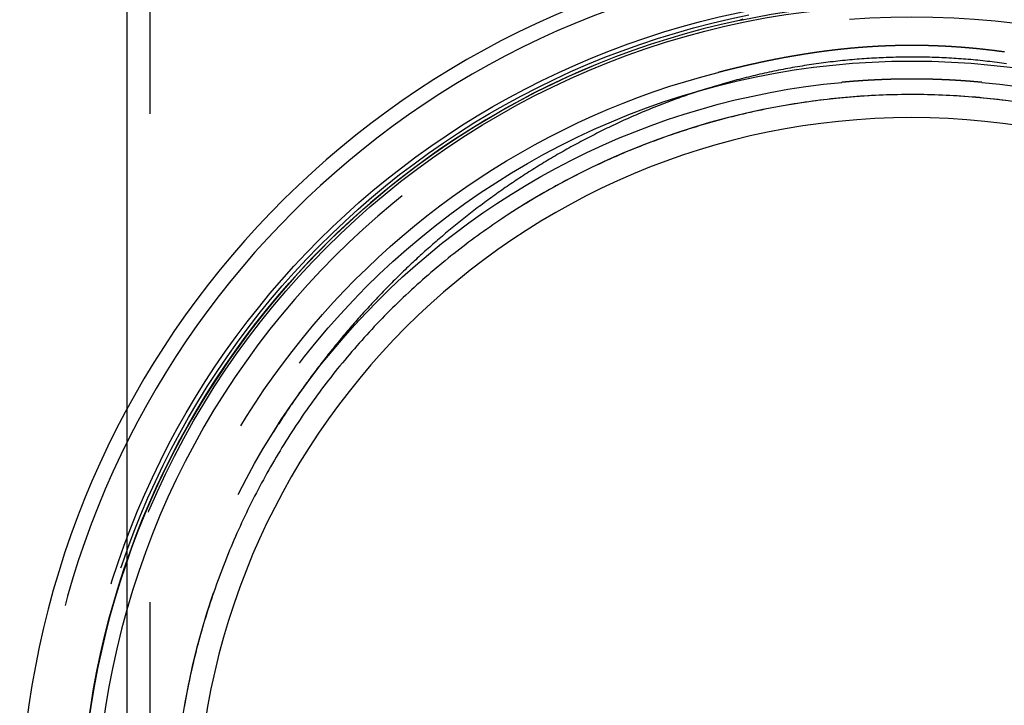
# Model space of a CAD drawing. Extents: x -59 to 285, y -226 to 1500.
# Drawn here: x -58 to 6, y 628 to 673 of the extents above; entities that cross this region are included whole.
import ezdxf

# ---------------------------------------------------------------- set-up
doc = ezdxf.new("R2010")
doc.units = 0
doc.header["$LTSCALE"] = 10
doc.linetypes.add('VERDECKT', pattern=[9.525, 6.35, -3.175])
doc.layers.get('0').update_dxf_attribs({"linetype": 'CONTINUOUS'})
doc.layers.add('STEMPEL', color=3, linetype='CONTINUOUS')

# ---------------------------------------------------------------- blocks, each defined once
blk = doc.blocks.new('A$CBE21005B')
at = {"color": 3, "linetype": 'CONTINUOUS', "extrusion": (0, 1, -2e-16)}
blk.add_line((-51, 647.597), (-51, 1344), dxfattribs=at)
at = {"color": 1, "linetype": 'VERDECKT', "extrusion": (0, 1, -2e-16)}
for p, q in [((-49.5, 0), (-49.5, 1344)), ((-51, 621.284), (-51, 647.597))]:
    blk.add_line(p, q, dxfattribs=at)
at = {"color": 1}
for points in [[(6.017, 670.766, 0), (5.991, 670.77, 0), (5.965, 670.774, 0), (5.939, 670.777, 0), (5.913, 670.781, 0), (5.887, 670.784, 0), (5.861, 670.788, 0), (5.836, 670.791, 0), (5.81, 670.795, 0), (5.784, 670.798, 0), (5.758, 670.802, 0), (5.732, 670.805, 0), (5.706, 670.808, 0), (5.68, 670.812, 0), (5.654, 670.815, 0), (5.629, 670.819, 0), (5.603, 670.822, 0), (5.577, 670.825, 0), (5.551, 670.829, 0), (5.525, 670.832, 0), (5.499, 670.835, 0), (5.473, 670.839, 0), (5.447, 670.842, 0), (5.421, 670.845, 0), (5.396, 670.848, 0), (5.37, 670.852, 0), (5.344, 670.855, 0), (5.318, 670.858, 0), (5.292, 670.861, 0), (5.266, 670.864, 0), (5.24, 670.868, 0), (5.214, 670.871, 0), (5.188, 670.874, 0), (5.162, 670.877, 0), (5.136, 670.88, 0), (5.11, 670.883, 0), (5.084, 670.886, 0), (5.059, 670.889, 0), (5.033, 670.892, 0), (5.007, 670.895, 0), (4.981, 670.898, 0), (4.955, 670.901, 0), (4.929, 670.904, 0), (4.903, 670.907, 0), (4.877, 670.91, 0), (4.851, 670.913, 0), (4.825, 670.916, 0), (4.799, 670.919, 0), (4.773, 670.922, 0), (4.747, 670.925, 0), (4.721, 670.928, 0), (4.695, 670.931, 0), (4.669, 670.933, 0), (4.643, 670.936, 0), (4.617, 670.939, 0), (4.591, 670.942, 0), (4.565, 670.945, 0), (4.539, 670.947, 0), (4.513, 670.95, 0), (4.487, 670.953, 0), (4.461, 670.956, 0), (4.435, 670.958, 0), (4.409, 670.961, 0), (4.383, 670.964, 0), (4.357, 670.966, 0), (4.331, 670.969, 0), (4.305, 670.972, 0), (4.279, 670.974, 0), (4.252, 670.977, 0), (4.226, 670.979, 0), (4.2, 670.982, 0), (4.174, 670.985, 0), (4.148, 670.987, 0), (4.122, 670.99, 0), (4.096, 670.992, 0), (4.07, 670.995, 0), (4.044, 670.997, 0), (4.018, 671, 0), (3.992, 671.002, 0), (3.965, 671.004, 0), (3.939, 671.007, 0), (3.913, 671.009, 0), (3.887, 671.012, 0), (3.861, 671.014, 0), (3.835, 671.016, 0), (3.809, 671.019, 0), (3.783, 671.021, 0), (3.756, 671.023, 0), (3.73, 671.026, 0), (3.704, 671.028, 0), (3.678, 671.03, 0), (3.652, 671.033, 0), (3.626, 671.035, 0), (3.599, 671.037, 0), (3.573, 671.039, 0), (3.547, 671.041, 0), (3.521, 671.044, 0), (3.495, 671.046, 0), (3.468, 671.048, 0), (3.442, 671.05, 0), (3.416, 671.052, 0), (3.39, 671.054, 0), (3.364, 671.056, 0), (3.337, 671.058, 0), (3.311, 671.061, 0), (3.285, 671.063, 0), (3.259, 671.065, 0), (3.232, 671.067, 0), (3.206, 671.069, 0), (3.18, 671.071, 0), (3.154, 671.073, 0), (3.127, 671.075, 0), (3.101, 671.076, 0), (3.075, 671.078, 0), (3.048, 671.08, 0), (3.022, 671.082, 0), (2.996, 671.084, 0), (2.97, 671.086, 0), (2.943, 671.088, 0), (2.917, 671.09, 0), (2.891, 671.091, 0), (2.865, 671.093, 0), (2.838, 671.095, 0), (2.812, 671.097, 0), (2.786, 671.098, 0), (2.759, 671.1, 0), (2.733, 671.102, 0), (2.707, 671.104, 0), (2.681, 671.105, 0), (2.654, 671.107, 0), (2.628, 671.109, 0), (2.602, 671.11, 0), (2.576, 671.112, 0), (2.549, 671.113, 0), (2.523, 671.115, 0), (2.497, 671.117, 0), (2.47, 671.118, 0), (2.444, 671.12, 0), (2.418, 671.121, 0), (2.392, 671.123, 0), (2.365, 671.124, 0), (2.339, 671.126, 0), (2.313, 671.127, 0), (2.286, 671.128, 0), (2.26, 671.13, 0), (2.234, 671.131, 0), (2.208, 671.133, 0), (2.181, 671.134, 0), (2.155, 671.135, 0), (2.129, 671.137, 0), (2.102, 671.138, 0), (2.076, 671.139, 0), (2.05, 671.141, 0), (2.023, 671.142, 0), (1.997, 671.143, 0), (1.971, 671.144, 0), (1.945, 671.146, 0), (1.918, 671.147, 0), (1.892, 671.148, 0), (1.866, 671.149, 0), (1.839, 671.15, 0), (1.813, 671.152, 0), (1.787, 671.153, 0), (1.76, 671.154, 0), (1.734, 671.155, 0), (1.708, 671.156, 0), (1.682, 671.157, 0), (1.655, 671.158, 0), (1.629, 671.159, 0), (1.603, 671.16, 0), (1.576, 671.161, 0), (1.55, 671.162, 0), (1.524, 671.163, 0), (1.497, 671.164, 0), (1.471, 671.165, 0), (1.445, 671.166, 0), (1.418, 671.167, 0), (1.392, 671.168, 0), (1.366, 671.168, 0), (1.339, 671.169, 0), (1.313, 671.17, 0), (1.287, 671.171, 0), (1.26, 671.172, 0), (1.234, 671.173, 0), (1.208, 671.173, 0), (1.181, 671.174, 0), (1.155, 671.175, 0), (1.129, 671.176, 0), (1.102, 671.176, 0), (1.076, 671.177, 0), (1.05, 671.178, 0), (1.023, 671.178, 0), (0.997, 671.179, 0), (0.971, 671.179, 0), (0.944, 671.18, 0), (0.918, 671.181, 0), (0.892, 671.181, 0), (0.865, 671.182, 0), (0.839, 671.182, 0), (0.813, 671.183, 0), (0.786, 671.183, 0), (0.76, 671.184, 0), (0.734, 671.184, 0), (0.707, 671.185, 0), (0.681, 671.185, 0), (0.655, 671.186, 0), (0.628, 671.186, 0), (0.602, 671.186, 0), (0.575, 671.187, 0), (0.549, 671.187, 0), (0.523, 671.187, 0), (0.496, 671.188, 0), (0.47, 671.188, 0), (0.444, 671.188, 0), (0.417, 671.189, 0), (0.391, 671.189, 0), (0.365, 671.189, 0), (0.338, 671.189, 0), (0.312, 671.19, 0), (0.286, 671.19, 0), (0.259, 671.19, 0), (0.233, 671.19, 0), (0.207, 671.19, 0), (0.18, 671.19, 0), (0.154, 671.19, 0), (0.128, 671.191, 0), (0.101, 671.191, 0), (0.075, 671.191, 0), (0.049, 671.191, 0), (0.022, 671.191, 0), (-0.004, 671.191, 0), (-0.031, 671.191, 0), (-0.057, 671.191, 0), (-0.083, 671.191, 0), (-0.11, 671.191, 0), (-0.136, 671.191, 0), (-0.162, 671.19, 0), (-0.189, 671.19, 0), (-0.215, 671.19, 0), (-0.241, 671.19, 0), (-0.268, 671.19, 0), (-0.294, 671.19, 0), (-0.32, 671.19, 0), (-0.347, 671.189, 0), (-0.373, 671.189, 0), (-0.399, 671.189, 0), (-0.426, 671.189, 0), (-0.452, 671.188, 0), (-0.478, 671.188, 0), (-0.505, 671.188, 0), (-0.531, 671.187, 0), (-0.557, 671.187, 0), (-0.584, 671.187, 0), (-0.61, 671.186, 0), (-0.636, 671.186, 0), (-0.663, 671.185, 0), (-0.689, 671.185, 0), (-0.716, 671.185, 0), (-0.742, 671.184, 0), (-0.768, 671.184, 0), (-0.795, 671.183, 0), (-0.821, 671.183, 0), (-0.847, 671.182, 0), (-0.874, 671.182, 0), (-0.9, 671.181, 0), (-0.926, 671.181, 0), (-0.953, 671.18, 0), (-0.979, 671.179, 0), (-1.005, 671.179, 0), (-1.032, 671.178, 0), (-1.058, 671.177, 0), (-1.084, 671.177, 0), (-1.111, 671.176, 0), (-1.137, 671.175, 0), (-1.163, 671.175, 0), (-1.19, 671.174, 0), (-1.216, 671.173, 0), (-1.242, 671.172, 0), (-1.269, 671.172, 0), (-1.295, 671.171, 0), (-1.321, 671.17, 0), (-1.348, 671.169, 0), (-1.374, 671.168, 0), (-1.4, 671.167, 0), (-1.427, 671.166, 0), (-1.453, 671.166, 0), (-1.479, 671.165, 0), (-1.506, 671.164, 0), (-1.532, 671.163, 0), (-1.558, 671.162, 0), (-1.585, 671.161, 0), (-1.611, 671.16, 0), (-1.637, 671.159, 0), (-1.664, 671.158, 0), (-1.69, 671.157, 0), (-1.716, 671.156, 0), (-1.742, 671.155, 0), (-1.769, 671.153, 0), (-1.795, 671.152, 0), (-1.821, 671.151, 0), (-1.848, 671.15, 0), (-1.874, 671.149, 0), (-1.9, 671.148, 0), (-1.927, 671.147, 0), (-1.953, 671.145, 0), (-1.979, 671.144, 0), (-2.005, 671.143, 0), (-2.032, 671.142, 0), (-2.058, 671.14, 0), (-2.084, 671.139, 0), (-2.111, 671.138, 0), (-2.137, 671.136, 0), (-2.163, 671.135, 0), (-2.19, 671.134, 0), (-2.216, 671.132, 0), (-2.242, 671.131, 0), (-2.268, 671.129, 0), (-2.295, 671.128, 0), (-2.321, 671.127, 0), (-2.347, 671.125, 0), (-2.374, 671.124, 0), (-2.4, 671.122, 0), (-2.426, 671.121, 0), (-2.452, 671.119, 0), (-2.479, 671.118, 0), (-2.505, 671.116, 0), (-2.531, 671.114, 0), (-2.558, 671.113, 0), (-2.584, 671.111, 0), (-2.61, 671.11, 0), (-2.636, 671.108, 0), (-2.663, 671.106, 0), (-2.689, 671.105, 0), (-2.715, 671.103, 0), (-2.741, 671.101, 0), (-2.768, 671.1, 0), (-2.794, 671.098, 0), (-2.82, 671.096, 0), (-2.847, 671.094, 0), (-2.873, 671.093, 0), (-2.899, 671.091, 0), (-2.925, 671.089, 0), (-2.952, 671.087, 0), (-2.978, 671.085, 0), (-3.004, 671.083, 0), (-3.03, 671.082, 0), (-3.057, 671.08, 0), (-3.083, 671.078, 0), (-3.109, 671.076, 0), (-3.135, 671.074, 0), (-3.162, 671.072, 0), (-3.188, 671.07, 0), (-3.214, 671.068, 0), (-3.241, 671.066, 0), (-3.267, 671.064, 0), (-3.293, 671.062, 0), (-3.319, 671.06, 0), (-3.346, 671.058, 0), (-3.372, 671.056, 0), (-3.398, 671.054, 0), (-3.424, 671.052, 0), (-3.451, 671.049, 0), (-3.477, 671.047, 0), (-3.503, 671.045, 0), (-3.529, 671.043, 0), (-3.556, 671.041, 0), (-3.582, 671.039, 0), (-3.608, 671.036, 0), (-3.634, 671.034, 0), (-3.66, 671.032, 0), (-3.687, 671.03, 0), (-3.713, 671.027, 0), (-3.739, 671.025, 0), (-3.765, 671.023, 0), (-3.792, 671.02, 0), (-3.818, 671.018, 0), (-3.844, 671.016, 0), (-3.87, 671.013, 0), (-3.896, 671.011, 0), (-3.923, 671.008, 0), (-3.949, 671.006, 0), (-3.975, 671.004, 0), (-4.001, 671.001, 0), (-4.027, 670.999, 0), (-4.054, 670.996, 0), (-4.08, 670.994, 0), (-4.106, 670.991, 0), (-4.132, 670.989, 0), (-4.158, 670.986, 0), (-4.185, 670.983, 0), (-4.211, 670.981, 0), (-4.237, 670.978, 0), (-4.263, 670.976, 0), (-4.289, 670.973, 0), (-4.315, 670.97, 0), (-4.342, 670.968, 0), (-4.368, 670.965, 0), (-4.394, 670.962, 0), (-4.42, 670.96, 0), (-4.446, 670.957, 0), (-4.472, 670.954, 0), (-4.499, 670.952, 0), (-4.525, 670.949, 0), (-4.551, 670.946, 0), (-4.577, 670.943, 0), (-4.603, 670.94, 0), (-4.629, 670.938, 0), (-4.655, 670.935, 0), (-4.682, 670.932, 0), (-4.708, 670.929, 0), (-4.734, 670.926, 0), (-4.76, 670.923, 0), (-4.786, 670.92, 0), (-4.812, 670.917, 0), (-4.838, 670.914, 0), (-4.865, 670.911, 0), (-4.891, 670.909, 0), (-4.917, 670.906, 0), (-4.943, 670.903, 0), (-4.969, 670.899, 0), (-4.995, 670.896, 0), (-5.021, 670.893, 0), (-5.047, 670.89, 0), (-5.074, 670.887, 0), (-5.1, 670.884, 0), (-5.126, 670.881, 0), (-5.152, 670.878, 0), (-5.178, 670.875, 0), (-5.204, 670.872, 0), (-5.23, 670.868, 0), (-5.256, 670.865, 0), (-5.282, 670.862, 0), (-5.309, 670.859, 0), (-5.335, 670.856, 0), (-5.361, 670.852, 0), (-5.387, 670.849, 0), (-5.413, 670.846, 0), (-5.439, 670.843, 0), (-5.465, 670.839, 0), (-5.491, 670.836, 0), (-5.517, 670.833, 0), (-5.544, 670.829, 0), (-5.57, 670.826, 0), (-5.596, 670.823, 0), (-5.622, 670.819, 0), (-5.648, 670.816, 0), (-5.674, 670.812, 0), (-5.7, 670.809, 0), (-5.726, 670.806, 0), (-5.752, 670.802, 0), (-5.778, 670.799, 0), (-5.805, 670.795, 0), (-5.831, 670.792, 0), (-5.857, 670.788, 0), (-5.883, 670.785, 0), (-5.909, 670.781, 0), (-5.935, 670.777, 0), (-5.961, 670.774, 0), (-5.987, 670.77, 0), (-6.013, 670.767, 0), (-6.039, 670.763, 0), (-6.065, 670.759, 0), (-6.091, 670.756, 0), (-6.117, 670.752, 0), (-6.144, 670.748, 0), (-6.17, 670.745, 0), (-6.196, 670.741, 0), (-6.222, 670.737, 0), (-6.248, 670.734, 0), (-6.274, 670.73, 0), (-6.3, 670.726, 0), (-6.326, 670.722, 0), (-6.352, 670.718, 0), (-6.378, 670.715, 0), (-6.404, 670.711, 0), (-6.43, 670.707, 0), (-6.456, 670.703, 0), (-6.482, 670.699, 0), (-6.508, 670.696, 0), (-6.534, 670.692, 0), (-6.56, 670.688, 0), (-6.586, 670.684, 0), (-6.611, 670.68, 0), (-6.637, 670.676, 0), (-6.663, 670.672, 0), (-6.689, 670.668, 0), (-6.715, 670.664, 0), (-6.741, 670.66, 0), (-6.767, 670.656, 0), (-6.793, 670.652, 0), (-6.819, 670.648, 0), (-6.845, 670.644, 0), (-6.871, 670.64, 0), (-6.897, 670.636, 0), (-6.923, 670.632, 0), (-6.948, 670.628, 0), (-6.974, 670.624, 0), (-7, 670.62, 0), (-7.026, 670.615, 0), (-7.052, 670.611, 0), (-7.078, 670.607, 0), (-7.104, 670.603, 0), (-7.13, 670.599, 0), (-7.155, 670.595, 0), (-7.181, 670.59, 0), (-7.207, 670.586, 0), (-7.233, 670.582, 0), (-7.259, 670.578, 0), (-7.285, 670.573, 0), (-7.311, 670.569, 0), (-7.336, 670.565, 0), (-7.362, 670.561, 0), (-7.388, 670.556, 0), (-7.414, 670.552, 0), (-7.44, 670.548, 0), (-7.466, 670.543, 0), (-7.491, 670.539, 0), (-7.517, 670.534, 0), (-7.543, 670.53, 0), (-7.569, 670.526, 0), (-7.595, 670.521, 0), (-7.62, 670.517, 0), (-7.646, 670.512, 0), (-7.672, 670.508, 0), (-7.698, 670.503, 0), (-7.723, 670.499, 0), (-7.749, 670.494, 0), (-7.775, 670.49, 0), (-7.801, 670.485, 0), (-7.827, 670.481, 0), (-7.852, 670.476, 0), (-7.878, 670.472, 0), (-7.904, 670.467, 0), (-7.93, 670.463, 0), (-7.955, 670.458, 0), (-7.981, 670.453, 0), (-8.007, 670.449, 0), (-8.033, 670.444, 0), (-8.058, 670.44, 0), (-8.084, 670.435, 0), (-8.11, 670.43, 0), (-8.136, 670.426, 0), (-8.161, 670.421, 0), (-8.187, 670.416, 0), (-8.213, 670.411, 0), (-8.239, 670.407, 0), (-8.264, 670.402, 0), (-8.29, 670.397, 0), (-8.316, 670.392, 0), (-8.341, 670.388, 0), (-8.367, 670.383, 0), (-8.393, 670.378, 0), (-8.419, 670.373, 0), (-8.444, 670.368, 0), (-8.47, 670.363, 0), (-8.496, 670.359, 0), (-8.521, 670.354, 0), (-8.547, 670.349, 0), (-8.573, 670.344, 0), (-8.598, 670.339, 0), (-8.624, 670.334, 0), (-8.65, 670.329, 0), (-8.676, 670.324, 0), (-8.701, 670.319, 0), (-8.727, 670.314, 0), (-8.753, 670.309, 0), (-8.778, 670.304, 0), (-8.804, 670.299, 0), (-8.83, 670.294, 0), (-8.855, 670.289, 0), (-8.881, 670.284, 0), (-8.907, 670.279, 0), (-8.932, 670.274, 0), (-8.958, 670.269, 0), (-8.984, 670.264, 0), (-9.009, 670.259, 0), (-9.035, 670.254, 0), (-9.061, 670.249, 0), (-9.086, 670.243, 0), (-9.112, 670.238, 0), (-9.138, 670.233, 0), (-9.163, 670.228, 0), (-9.189, 670.223, 0), (-9.215, 670.218, 0), (-9.24, 670.212, 0), (-9.266, 670.207, 0), (-9.292, 670.202, 0), (-9.317, 670.197, 0), (-9.343, 670.191, 0), (-9.369, 670.186, 0), (-9.394, 670.181, 0), (-9.42, 670.176, 0), (-9.446, 670.17, 0), (-9.471, 670.165, 0), (-9.497, 670.16, 0), (-9.523, 670.154, 0), (-9.548, 670.149, 0), (-9.574, 670.143, 0), (-9.6, 670.138, 0), (-9.625, 670.133, 0), (-9.651, 670.127, 0), (-9.677, 670.122, 0), (-9.702, 670.116, 0), (-9.728, 670.111, 0), (-9.754, 670.106, 0), (-9.779, 670.1, 0), (-9.805, 670.095, 0), (-9.83, 670.089, 0), (-9.856, 670.084, 0), (-9.882, 670.078, 0), (-9.907, 670.073, 0), (-9.933, 670.067, 0), (-9.959, 670.062, 0), (-9.984, 670.056, 0), (-10.01, 670.05, 0), (-10.036, 670.045, 0), (-10.061, 670.039, 0), (-10.087, 670.034, 0), (-10.112, 670.028, 0), (-10.138, 670.023, 0), (-10.163, 670.017, 0), (-10.188, 670.011, 0), (-10.214, 670.006, 0), (-10.239, 670, 0), (-10.264, 669.995, 0), (-10.289, 669.989, 0), (-10.314, 669.984, 0), (-10.338, 669.978, 0), (-10.363, 669.973, 0), (-10.388, 669.967, 0), (-10.413, 669.962, 0), (-10.437, 669.956, 0), (-10.462, 669.951, 0), (-10.486, 669.945, 0), (-10.511, 669.94, 0), (-10.535, 669.934, 0), (-10.559, 669.929, 0), (-10.583, 669.923, 0), (-10.607, 669.918, 0), (-10.631, 669.912, 0), (-10.655, 669.907, 0), (-10.679, 669.901, 0), (-10.703, 669.896, 0), (-10.726, 669.89, 0), (-10.75, 669.885, 0), (-10.774, 669.88, 0), (-10.797, 669.874, 0), (-10.82, 669.869, 0), (-10.844, 669.863, 0), (-10.867, 669.858, 0), (-10.89, 669.853, 0), (-10.913, 669.847, 0), (-10.936, 669.842, 0), (-10.959, 669.837, 0), (-10.982, 669.831, 0), (-11.005, 669.826, 0), (-11.028, 669.82, 0), (-11.051, 669.815, 0), (-11.073, 669.81, 0), (-11.096, 669.805, 0), (-11.118, 669.799, 0), (-11.141, 669.794, 0), (-11.163, 669.789, 0), (-11.185, 669.783, 0), (-11.207, 669.778, 0), (-11.229, 669.773, 0), (-11.251, 669.768, 0), (-11.273, 669.762, 0), (-11.295, 669.757, 0), (-11.317, 669.752, 0), (-11.339, 669.747, 0), (-11.36, 669.742, 0), (-11.382, 669.737, 0), (-11.403, 669.731, 0), (-11.425, 669.726, 0), (-11.446, 669.721, 0), (-11.467, 669.716, 0), (-11.489, 669.711, 0), (-11.51, 669.706, 0), (-11.531, 669.701, 0), (-11.552, 669.696, 0), (-11.572, 669.69, 0), (-11.593, 669.685, 0), (-11.614, 669.68, 0), (-11.635, 669.675, 0), (-11.655, 669.67, 0), (-11.676, 669.665, 0), (-11.696, 669.66, 0), (-11.717, 669.655, 0), (-11.737, 669.65, 0), (-11.757, 669.645, 0), (-11.777, 669.641, 0), (-11.797, 669.636, 0), (-11.817, 669.631, 0), (-11.837, 669.626, 0), (-11.857, 669.621, 0), (-11.877, 669.616, 0), (-11.896, 669.611, 0), (-11.916, 669.606, 0), (-11.935, 669.601, 0), (-11.955, 669.597, 0), (-11.974, 669.592, 0), (-11.993, 669.587, 0), (-12.012, 669.582, 0), (-12.032, 669.578, 0), (-12.051, 669.573, 0), (-12.07, 669.568, 0), (-12.088, 669.563, 0), (-12.107, 669.559, 0), (-12.126, 669.554, 0), (-12.145, 669.549, 0), (-12.163, 669.545, 0), (-12.182, 669.54, 0), (-12.2, 669.535, 0), (-12.218, 669.531, 0), (-12.236, 669.526, 0), (-12.255, 669.522, 0), (-12.273, 669.517, 0), (-12.291, 669.513, 0), (-12.309, 669.508, 0), (-12.326, 669.504, 0), (-12.344, 669.499, 0), (-12.362, 669.495, 0), (-12.38, 669.49, 0), (-12.397, 669.486, 0), (-12.415, 669.481, 0), (-12.432, 669.477, 0), (-12.449, 669.473, 0), (-12.466, 669.468, 0), (-12.483, 669.464, 0), (-12.5, 669.46, 0), (-12.517, 669.455, 0), (-12.534, 669.451, 0), (-12.551, 669.447, 0), (-12.568, 669.442, 0), (-12.584, 669.438, 0)], [(6.159, 670.001, 0), (6.004, 670.023, 0), (5.849, 670.044, 0), (5.694, 670.064, 0), (5.539, 670.084, 0), (5.384, 670.104, 0), (5.229, 670.122, 0), (5.073, 670.141, 0), (4.918, 670.158, 0), (4.762, 670.176, 0), (4.606, 670.192, 0), (4.451, 670.208, 0), (4.295, 670.224, 0), (4.138, 670.239, 0), (3.982, 670.254, 0), (3.826, 670.267, 0), (3.669, 670.281, 0), (3.513, 670.294, 0), (3.356, 670.306, 0), (3.199, 670.318, 0), (3.042, 670.329, 0), (2.886, 670.339, 0), (2.728, 670.349, 0), (2.571, 670.359, 0), (2.414, 670.368, 0), (2.257, 670.376, 0), (2.1, 670.384, 0), (1.943, 670.391, 0), (1.786, 670.398, 0), (1.628, 670.404, 0), (1.471, 670.41, 0), (1.314, 670.415, 0), (1.157, 670.419, 0), (0.999, 670.423, 0), (0.842, 670.426, 0), (0.685, 670.429, 0), (0.527, 670.431, 0), (0.37, 670.433, 0), (0.212, 670.434, 0), (0.055, 670.434, 0), (-0.102, 670.434, 0), (-0.26, 670.433, 0), (-0.417, 670.432, 0), (-0.575, 670.43, 0), (-0.732, 670.428, 0), (-0.889, 670.425, 0), (-1.047, 670.422, 0), (-1.204, 670.418, 0), (-1.362, 670.413, 0), (-1.519, 670.408, 0), (-1.677, 670.402, 0), (-1.834, 670.396, 0), (-1.991, 670.389, 0), (-2.149, 670.382, 0), (-2.306, 670.374, 0), (-2.463, 670.365, 0), (-2.62, 670.356, 0), (-2.777, 670.346, 0), (-2.933, 670.336, 0), (-3.09, 670.325, 0), (-3.247, 670.314, 0), (-3.403, 670.302, 0), (-3.56, 670.29, 0), (-3.716, 670.277, 0), (-3.873, 670.263, 0), (-4.029, 670.249, 0), (-4.185, 670.235, 0), (-4.341, 670.219, 0), (-4.497, 670.204, 0), (-4.653, 670.187, 0), (-4.809, 670.171, 0), (-4.964, 670.153, 0), (-5.12, 670.135, 0), (-5.276, 670.117, 0), (-5.431, 670.098, 0), (-5.586, 670.078, 0), (-5.742, 670.058, 0), (-5.897, 670.037, 0), (-6.052, 670.016, 0), (-6.207, 669.995, 0), (-6.361, 669.972, 0), (-6.516, 669.949, 0), (-6.671, 669.926, 0), (-6.825, 669.902, 0), (-6.979, 669.878, 0), (-7.133, 669.853, 0), (-7.287, 669.827, 0), (-7.44, 669.801, 0), (-7.594, 669.775, 0), (-7.747, 669.748, 0), (-7.9, 669.72, 0), (-8.053, 669.692, 0), (-8.206, 669.664, 0), (-8.358, 669.635, 0), (-8.51, 669.605, 0), (-8.662, 669.575, 0), (-8.814, 669.545, 0), (-8.966, 669.514, 0), (-9.118, 669.482, 0), (-9.269, 669.45, 0), (-9.42, 669.417, 0), (-9.571, 669.384, 0), (-9.722, 669.351, 0), (-9.872, 669.316, 0), (-10.022, 669.282, 0), (-10.172, 669.247, 0), (-10.322, 669.211, 0), (-10.472, 669.175, 0), (-10.622, 669.139, 0), (-10.771, 669.102, 0), (-10.92, 669.064, 0), (-11.069, 669.026, 0), (-11.217, 668.987, 0), (-11.366, 668.949, 0), (-11.514, 668.909, 0), (-11.662, 668.869, 0), (-11.81, 668.829, 0), (-11.958, 668.788, 0), (-12.105, 668.746, 0), (-12.252, 668.705, 0), (-12.399, 668.662, 0), (-12.546, 668.62, 0), (-12.693, 668.576, 0), (-12.839, 668.533, 0), (-12.985, 668.488, 0), (-13.131, 668.444, 0), (-13.277, 668.399, 0), (-13.422, 668.353, 0), (-13.568, 668.307, 0), (-13.713, 668.261, 0), (-13.858, 668.214, 0), (-14.002, 668.166, 0), (-14.147, 668.118, 0), (-14.291, 668.07, 0), (-14.434, 668.021, 0), (-14.578, 667.972, 0), (-14.721, 667.923, 0), (-14.864, 667.873, 0), (-15.007, 667.822, 0), (-15.149, 667.771, 0), (-15.292, 667.72, 0), (-15.434, 667.669, 0), (-15.575, 667.616, 0), (-15.716, 667.564, 0), (-15.858, 667.511, 0), (-15.998, 667.458, 0), (-16.139, 667.404, 0), (-16.279, 667.35, 0), (-16.419, 667.295, 0), (-16.559, 667.24, 0), (-16.698, 667.185, 0), (-16.837, 667.129, 0), (-16.976, 667.073, 0), (-17.114, 667.016, 0), (-17.253, 666.959, 0), (-17.39, 666.902, 0), (-17.528, 666.844, 0), (-17.665, 666.786, 0), (-17.802, 666.728, 0), (-17.939, 666.669, 0), (-18.076, 666.61, 0), (-18.212, 666.55, 0), (-18.348, 666.49, 0), (-18.483, 666.43, 0), (-18.619, 666.369, 0), (-18.754, 666.308, 0), (-18.889, 666.246, 0), (-19.023, 666.184, 0), (-19.157, 666.122, 0), (-19.291, 666.059, 0), (-19.425, 665.996, 0), (-19.558, 665.933, 0), (-19.691, 665.869, 0), (-19.824, 665.805, 0), (-19.956, 665.741, 0), (-20.088, 665.676, 0), (-20.22, 665.611, 0), (-20.351, 665.545, 0), (-20.483, 665.48, 0), (-20.613, 665.413, 0), (-20.744, 665.347, 0), (-20.874, 665.28, 0), (-21.004, 665.213, 0), (-21.134, 665.145, 0), (-21.264, 665.077, 0), (-21.393, 665.009, 0), (-21.521, 664.941, 0), (-21.65, 664.872, 0), (-21.778, 664.803, 0), (-21.906, 664.733, 0), (-22.034, 664.663, 0), (-22.161, 664.593, 0), (-22.288, 664.523, 0), (-22.415, 664.452, 0), (-22.541, 664.381, 0), (-22.667, 664.309, 0), (-22.793, 664.238, 0), (-22.918, 664.165, 0), (-23.044, 664.093, 0), (-23.168, 664.02, 0), (-23.293, 663.947, 0), (-23.417, 663.874, 0), (-23.541, 663.801, 0), (-23.665, 663.727, 0), (-23.788, 663.653, 0), (-23.911, 663.578, 0), (-24.034, 663.503, 0), (-24.156, 663.428, 0), (-24.278, 663.353, 0), (-24.4, 663.277, 0), (-24.521, 663.201, 0), (-24.642, 663.125, 0), (-24.763, 663.049, 0), (-24.883, 662.972, 0), (-25.004, 662.895, 0), (-25.123, 662.817, 0), (-25.243, 662.74, 0), (-25.362, 662.662, 0), (-25.481, 662.584, 0), (-25.6, 662.505, 0), (-25.718, 662.427, 0), (-25.836, 662.348, 0), (-25.954, 662.268, 0), (-26.071, 662.189, 0), (-26.188, 662.109, 0), (-26.305, 662.029, 0), (-26.422, 661.949, 0), (-26.538, 661.868, 0), (-26.654, 661.787, 0), (-26.769, 661.706, 0), (-26.884, 661.625, 0), (-26.999, 661.543, 0), (-27.114, 661.461, 0), (-27.228, 661.379, 0), (-27.342, 661.297, 0), (-27.456, 661.214, 0), (-27.569, 661.131, 0), (-27.682, 661.048, 0), (-27.795, 660.965, 0), (-27.907, 660.881, 0), (-28.019, 660.797, 0), (-28.131, 660.713, 0), (-28.243, 660.629, 0), (-28.354, 660.544, 0), (-28.465, 660.46, 0), (-28.575, 660.375, 0), (-28.685, 660.289, 0), (-28.795, 660.204, 0), (-28.905, 660.118, 0), (-29.014, 660.032, 0), (-29.123, 659.946, 0), (-29.232, 659.86, 0), (-29.34, 659.773, 0), (-29.448, 659.686, 0), (-29.556, 659.599, 0), (-29.663, 659.512, 0), (-29.77, 659.425, 0), (-29.877, 659.337, 0), (-29.983, 659.249, 0), (-30.09, 659.161, 0), (-30.195, 659.073, 0), (-30.301, 658.984, 0), (-30.406, 658.895, 0), (-30.511, 658.806, 0), (-30.616, 658.717, 0), (-30.72, 658.628, 0), (-30.824, 658.538, 0), (-30.927, 658.449, 0), (-31.031, 658.359, 0), (-31.134, 658.269, 0), (-31.236, 658.178, 0), (-31.339, 658.088, 0), (-31.441, 657.997, 0), (-31.543, 657.906, 0), (-31.644, 657.815, 0), (-31.745, 657.724, 0), (-31.846, 657.633, 0), (-31.947, 657.541, 0), (-32.047, 657.449, 0), (-32.147, 657.357, 0), (-32.246, 657.265, 0), (-32.345, 657.173, 0), (-32.444, 657.081, 0), (-32.543, 656.988, 0), (-32.641, 656.895, 0), (-32.739, 656.802, 0), (-32.837, 656.709, 0), (-32.934, 656.615, 0), (-33.032, 656.522, 0), (-33.128, 656.428, 0), (-33.225, 656.334, 0), (-33.321, 656.24, 0), (-33.417, 656.146, 0), (-33.513, 656.051, 0), (-33.608, 655.956, 0), (-33.703, 655.861, 0), (-33.798, 655.766, 0), (-33.893, 655.671, 0), (-33.987, 655.576, 0), (-34.081, 655.48, 0), (-34.175, 655.384, 0), (-34.268, 655.289, 0), (-34.361, 655.192, 0), (-34.454, 655.096, 0), (-34.546, 655, 0), (-34.638, 654.903, 0), (-34.73, 654.806, 0), (-34.822, 654.709, 0), (-34.913, 654.612, 0), (-35.004, 654.515, 0), (-35.095, 654.418, 0), (-35.185, 654.32, 0), (-35.276, 654.222, 0), (-35.365, 654.124, 0), (-35.455, 654.026, 0), (-35.544, 653.928, 0), (-35.633, 653.83, 0), (-35.722, 653.731, 0), (-35.81, 653.633, 0), (-35.899, 653.534, 0), (-35.986, 653.435, 0), (-36.074, 653.335, 0), (-36.161, 653.236, 0), (-36.248, 653.137, 0), (-36.335, 653.037, 0), (-36.421, 652.937, 0), (-36.508, 652.837, 0), (-36.593, 652.737, 0), (-36.679, 652.637, 0), (-36.764, 652.537, 0), (-36.849, 652.436, 0), (-36.934, 652.336, 0), (-37.018, 652.235, 0), (-37.102, 652.134, 0), (-37.186, 652.033, 0), (-37.27, 651.932, 0), (-37.353, 651.83, 0), (-37.436, 651.729, 0), (-37.518, 651.627, 0), (-37.601, 651.526, 0), (-37.683, 651.424, 0), (-37.765, 651.322, 0), (-37.846, 651.22, 0), (-37.928, 651.117, 0), (-38.008, 651.015, 0), (-38.089, 650.912, 0), (-38.169, 650.81, 0), (-38.25, 650.707, 0), (-38.329, 650.604, 0), (-38.409, 650.501, 0), (-38.488, 650.398, 0), (-38.567, 650.294, 0), (-38.646, 650.191, 0), (-38.724, 650.087, 0), (-38.802, 649.984, 0), (-38.88, 649.88, 0), (-38.958, 649.776, 0), (-39.035, 649.672, 0), (-39.112, 649.568, 0), (-39.188, 649.464, 0), (-39.265, 649.359, 0), (-39.341, 649.255, 0), (-39.417, 649.15, 0), (-39.492, 649.046, 0), (-39.568, 648.941, 0), (-39.643, 648.836, 0), (-39.717, 648.731, 0), (-39.792, 648.626, 0), (-39.866, 648.521, 0), (-39.94, 648.415, 0), (-40.013, 648.31, 0), (-40.087, 648.204, 0), (-40.16, 648.099, 0), (-40.232, 647.993, 0), (-40.305, 647.887, 0), (-40.377, 647.781, 0), (-40.449, 647.675, 0), (-40.52, 647.569, 0), (-40.592, 647.463, 0), (-40.663, 647.356, 0), (-40.733, 647.25, 0), (-40.804, 647.143, 0), (-40.874, 647.037, 0), (-40.944, 646.93, 0), (-41.014, 646.823, 0), (-41.083, 646.716, 0), (-41.152, 646.609, 0), (-41.221, 646.502, 0), (-41.289, 646.395, 0), (-41.357, 646.288, 0), (-41.425, 646.18, 0), (-41.493, 646.073, 0)], [(4.553, 668.793, 0), (4.541, 668.794, 0), (4.529, 668.795, 0), (4.517, 668.796, 0), (4.504, 668.797, 0), (4.492, 668.799, 0), (4.48, 668.8, 0), (4.467, 668.801, 0), (4.454, 668.802, 0), (4.442, 668.803, 0), (4.429, 668.804, 0), (4.416, 668.805, 0), (4.404, 668.807, 0), (4.391, 668.808, 0), (4.378, 668.809, 0), (4.365, 668.81, 0), (4.352, 668.811, 0), (4.339, 668.812, 0), (4.326, 668.814, 0), (4.313, 668.815, 0), (4.299, 668.816, 0), (4.286, 668.817, 0), (4.273, 668.818, 0), (4.26, 668.82, 0), (4.246, 668.821, 0), (4.233, 668.822, 0), (4.219, 668.823, 0), (4.206, 668.824, 0), (4.192, 668.825, 0), (4.178, 668.827, 0), (4.165, 668.828, 0), (4.151, 668.829, 0), (4.137, 668.83, 0), (4.123, 668.831, 0), (4.109, 668.833, 0), (4.095, 668.834, 0), (4.081, 668.835, 0), (4.067, 668.836, 0), (4.053, 668.837, 0), (4.039, 668.838, 0), (4.024, 668.84, 0), (4.01, 668.841, 0), (3.996, 668.842, 0), (3.981, 668.843, 0), (3.967, 668.844, 0), (3.952, 668.846, 0), (3.938, 668.847, 0), (3.923, 668.848, 0), (3.909, 668.849, 0), (3.894, 668.85, 0), (3.879, 668.852, 0), (3.864, 668.853, 0), (3.849, 668.854, 0), (3.835, 668.855, 0), (3.82, 668.856, 0), (3.805, 668.857, 0), (3.789, 668.859, 0), (3.774, 668.86, 0), (3.759, 668.861, 0), (3.744, 668.862, 0), (3.729, 668.863, 0), (3.713, 668.865, 0), (3.698, 668.866, 0), (3.683, 668.867, 0), (3.667, 668.868, 0), (3.652, 668.869, 0), (3.636, 668.87, 0), (3.621, 668.872, 0), (3.605, 668.873, 0), (3.589, 668.874, 0), (3.573, 668.875, 0), (3.558, 668.876, 0), (3.542, 668.877, 0), (3.526, 668.879, 0), (3.51, 668.88, 0), (3.494, 668.881, 0), (3.478, 668.882, 0), (3.462, 668.883, 0), (3.446, 668.884, 0), (3.429, 668.886, 0), (3.413, 668.887, 0), (3.397, 668.888, 0), (3.38, 668.889, 0), (3.364, 668.89, 0), (3.348, 668.891, 0), (3.331, 668.892, 0), (3.314, 668.894, 0), (3.298, 668.895, 0), (3.281, 668.896, 0), (3.265, 668.897, 0), (3.248, 668.898, 0), (3.231, 668.899, 0), (3.214, 668.9, 0), (3.197, 668.902, 0), (3.18, 668.903, 0), (3.163, 668.904, 0), (3.146, 668.905, 0), (3.129, 668.906, 0), (3.112, 668.907, 0), (3.095, 668.908, 0), (3.078, 668.909, 0), (3.061, 668.91, 0), (3.043, 668.912, 0), (3.026, 668.913, 0), (3.008, 668.914, 0), (2.991, 668.915, 0), (2.973, 668.916, 0), (2.956, 668.917, 0), (2.938, 668.918, 0), (2.921, 668.919, 0), (2.903, 668.92, 0), (2.885, 668.921, 0), (2.867, 668.922, 0), (2.85, 668.923, 0), (2.832, 668.924, 0), (2.814, 668.926, 0), (2.796, 668.927, 0), (2.778, 668.928, 0), (2.76, 668.929, 0), (2.742, 668.93, 0), (2.723, 668.931, 0), (2.705, 668.932, 0), (2.687, 668.933, 0), (2.669, 668.934, 0), (2.65, 668.935, 0), (2.632, 668.936, 0), (2.614, 668.937, 0), (2.595, 668.938, 0), (2.577, 668.939, 0), (2.558, 668.94, 0), (2.539, 668.941, 0), (2.521, 668.942, 0), (2.502, 668.943, 0), (2.483, 668.944, 0), (2.464, 668.945, 0), (2.446, 668.946, 0), (2.427, 668.947, 0), (2.408, 668.948, 0), (2.389, 668.949, 0), (2.37, 668.949, 0), (2.351, 668.95, 0), (2.332, 668.951, 0), (2.312, 668.952, 0), (2.293, 668.953, 0), (2.274, 668.954, 0), (2.255, 668.955, 0), (2.235, 668.956, 0), (2.216, 668.957, 0), (2.196, 668.958, 0), (2.177, 668.959, 0), (2.157, 668.959, 0), (2.138, 668.96, 0), (2.118, 668.961, 0), (2.099, 668.962, 0), (2.079, 668.963, 0), (2.059, 668.964, 0), (2.039, 668.965, 0), (2.02, 668.966, 0), (2, 668.966, 0), (1.98, 668.967, 0), (1.96, 668.968, 0), (1.94, 668.969, 0), (1.92, 668.97, 0), (1.9, 668.97, 0), (1.88, 668.971, 0), (1.861, 668.972, 0), (1.841, 668.973, 0), (1.821, 668.973, 0), (1.801, 668.974, 0), (1.781, 668.975, 0), (1.761, 668.976, 0), (1.741, 668.976, 0), (1.722, 668.977, 0), (1.702, 668.978, 0), (1.682, 668.979, 0), (1.662, 668.979, 0), (1.642, 668.98, 0), (1.622, 668.981, 0), (1.603, 668.981, 0), (1.583, 668.982, 0), (1.563, 668.983, 0), (1.543, 668.983, 0), (1.523, 668.984, 0), (1.503, 668.985, 0), (1.483, 668.985, 0), (1.464, 668.986, 0), (1.444, 668.986, 0), (1.424, 668.987, 0), (1.404, 668.988, 0), (1.384, 668.988, 0), (1.364, 668.989, 0), (1.344, 668.989, 0), (1.325, 668.99, 0), (1.305, 668.99, 0), (1.285, 668.991, 0), (1.265, 668.991, 0), (1.245, 668.992, 0), (1.225, 668.992, 0), (1.205, 668.993, 0), (1.185, 668.993, 0), (1.166, 668.994, 0), (1.146, 668.994, 0), (1.126, 668.995, 0), (1.106, 668.995, 0), (1.086, 668.996, 0), (1.066, 668.996, 0), (1.046, 668.997, 0), (1.027, 668.997, 0), (1.007, 668.998, 0), (0.987, 668.998, 0), (0.967, 668.998, 0), (0.947, 668.999, 0), (0.927, 668.999, 0), (0.907, 669, 0), (0.887, 669, 0), (0.868, 669, 0), (0.848, 669.001, 0), (0.828, 669.001, 0), (0.808, 669.001, 0), (0.788, 669.002, 0), (0.768, 669.002, 0), (0.748, 669.002, 0), (0.728, 669.003, 0), (0.709, 669.003, 0), (0.689, 669.003, 0), (0.669, 669.003, 0), (0.649, 669.004, 0), (0.629, 669.004, 0), (0.609, 669.004, 0), (0.589, 669.005, 0), (0.569, 669.005, 0), (0.549, 669.005, 0), (0.53, 669.005, 0), (0.51, 669.005, 0), (0.49, 669.006, 0), (0.47, 669.006, 0), (0.45, 669.006, 0), (0.43, 669.006, 0), (0.41, 669.006, 0), (0.39, 669.007, 0), (0.371, 669.007, 0), (0.351, 669.007, 0), (0.331, 669.007, 0), (0.311, 669.007, 0), (0.291, 669.007, 0), (0.271, 669.007, 0), (0.251, 669.008, 0), (0.231, 669.008, 0), (0.211, 669.008, 0), (0.192, 669.008, 0), (0.172, 669.008, 0), (0.152, 669.008, 0), (0.132, 669.008, 0), (0.112, 669.008, 0), (0.092, 669.008, 0), (0.072, 669.008, 0), (0.052, 669.008, 0), (0.033, 669.008, 0), (0.013, 669.008, 0), (-0.007, 669.008, 0), (-0.027, 669.008, 0), (-0.047, 669.008, 0), (-0.067, 669.008, 0), (-0.087, 669.008, 0), (-0.107, 669.008, 0), (-0.127, 669.008, 0), (-0.146, 669.008, 0), (-0.166, 669.008, 0), (-0.186, 669.008, 0), (-0.206, 669.008, 0), (-0.226, 669.008, 0), (-0.246, 669.008, 0), (-0.266, 669.007, 0), (-0.286, 669.007, 0), (-0.305, 669.007, 0), (-0.325, 669.007, 0), (-0.345, 669.007, 0), (-0.365, 669.007, 0), (-0.385, 669.007, 0), (-0.405, 669.006, 0), (-0.425, 669.006, 0), (-0.445, 669.006, 0), (-0.465, 669.006, 0), (-0.484, 669.006, 0), (-0.504, 669.005, 0), (-0.524, 669.005, 0), (-0.544, 669.005, 0), (-0.564, 669.005, 0), (-0.584, 669.005, 0), (-0.604, 669.004, 0), (-0.624, 669.004, 0), (-0.643, 669.004, 0), (-0.663, 669.004, 0), (-0.683, 669.003, 0), (-0.703, 669.003, 0), (-0.723, 669.003, 0), (-0.743, 669.002, 0), (-0.763, 669.002, 0), (-0.783, 669.002, 0), (-0.802, 669.001, 0), (-0.822, 669.001, 0), (-0.842, 669.001, 0), (-0.862, 669, 0), (-0.882, 669, 0), (-0.902, 669, 0), (-0.922, 668.999, 0), (-0.942, 668.999, 0), (-0.961, 668.998, 0), (-0.981, 668.998, 0), (-1.001, 668.998, 0), (-1.021, 668.997, 0), (-1.041, 668.997, 0), (-1.061, 668.996, 0), (-1.081, 668.996, 0), (-1.101, 668.995, 0), (-1.12, 668.995, 0), (-1.14, 668.995, 0), (-1.16, 668.994, 0), (-1.18, 668.994, 0), (-1.2, 668.993, 0), (-1.22, 668.993, 0), (-1.24, 668.992, 0), (-1.26, 668.992, 0), (-1.279, 668.991, 0), (-1.299, 668.99, 0), (-1.319, 668.99, 0), (-1.339, 668.989, 0), (-1.359, 668.989, 0), (-1.379, 668.988, 0), (-1.399, 668.988, 0), (-1.418, 668.987, 0), (-1.438, 668.987, 0), (-1.458, 668.986, 0), (-1.478, 668.985, 0), (-1.498, 668.985, 0), (-1.518, 668.984, 0), (-1.538, 668.983, 0), (-1.557, 668.983, 0), (-1.577, 668.982, 0), (-1.597, 668.981, 0), (-1.617, 668.981, 0), (-1.637, 668.98, 0), (-1.657, 668.979, 0), (-1.676, 668.979, 0), (-1.696, 668.978, 0), (-1.716, 668.977, 0), (-1.736, 668.977, 0), (-1.756, 668.976, 0), (-1.776, 668.975, 0), (-1.795, 668.974, 0), (-1.815, 668.974, 0), (-1.835, 668.973, 0), (-1.855, 668.972, 0), (-1.875, 668.971, 0), (-1.895, 668.971, 0), (-1.914, 668.97, 0), (-1.934, 668.969, 0), (-1.954, 668.968, 0), (-1.974, 668.967, 0), (-1.994, 668.967, 0), (-2.014, 668.966, 0), (-2.033, 668.965, 0), (-2.053, 668.964, 0), (-2.073, 668.963, 0), (-2.093, 668.962, 0), (-2.113, 668.961, 0), (-2.133, 668.961, 0), (-2.153, 668.96, 0), (-2.172, 668.959, 0), (-2.192, 668.958, 0), (-2.212, 668.957, 0), (-2.232, 668.956, 0), (-2.252, 668.955, 0), (-2.272, 668.954, 0), (-2.291, 668.953, 0), (-2.311, 668.952, 0), (-2.331, 668.951, 0), (-2.351, 668.95, 0), (-2.371, 668.949, 0), (-2.391, 668.948, 0), (-2.41, 668.947, 0), (-2.43, 668.946, 0), (-2.45, 668.945, 0), (-2.469, 668.944, 0), (-2.489, 668.943, 0), (-2.508, 668.942, 0), (-2.528, 668.941, 0), (-2.547, 668.94, 0), (-2.567, 668.939, 0), (-2.586, 668.938, 0), (-2.605, 668.937, 0), (-2.624, 668.936, 0), (-2.644, 668.935, 0), (-2.663, 668.934, 0), (-2.682, 668.933, 0), (-2.701, 668.932, 0), (-2.72, 668.931, 0), (-2.739, 668.93, 0), (-2.758, 668.929, 0), (-2.776, 668.928, 0), (-2.795, 668.927, 0), (-2.814, 668.925, 0), (-2.833, 668.924, 0), (-2.851, 668.923, 0), (-2.87, 668.922, 0), (-2.888, 668.921, 0), (-2.907, 668.92, 0), (-2.925, 668.919, 0), (-2.944, 668.918, 0), (-2.962, 668.917, 0), (-2.98, 668.915, 0), (-2.998, 668.914, 0), (-3.017, 668.913, 0), (-3.035, 668.912, 0), (-3.053, 668.911, 0), (-3.071, 668.91, 0), (-3.089, 668.909, 0), (-3.107, 668.907, 0), (-3.125, 668.906, 0), (-3.142, 668.905, 0), (-3.16, 668.904, 0), (-3.178, 668.903, 0), (-3.195, 668.902, 0), (-3.213, 668.9, 0), (-3.231, 668.899, 0), (-3.248, 668.898, 0), (-3.266, 668.897, 0), (-3.283, 668.896, 0), (-3.3, 668.895, 0), (-3.318, 668.893, 0), (-3.335, 668.892, 0), (-3.352, 668.891, 0), (-3.369, 668.89, 0), (-3.386, 668.889, 0), (-3.403, 668.887, 0), (-3.42, 668.886, 0), (-3.437, 668.885, 0), (-3.454, 668.884, 0), (-3.471, 668.883, 0), (-3.488, 668.881, 0), (-3.505, 668.88, 0), (-3.521, 668.879, 0), (-3.538, 668.878, 0), (-3.554, 668.876, 0), (-3.571, 668.875, 0), (-3.587, 668.874, 0), (-3.604, 668.873, 0), (-3.62, 668.872, 0), (-3.636, 668.87, 0), (-3.653, 668.869, 0), (-3.669, 668.868, 0), (-3.685, 668.867, 0), (-3.701, 668.865, 0), (-3.717, 668.864, 0), (-3.733, 668.863, 0), (-3.749, 668.862, 0), (-3.765, 668.861, 0), (-3.781, 668.859, 0), (-3.797, 668.858, 0), (-3.812, 668.857, 0), (-3.828, 668.856, 0), (-3.844, 668.854, 0), (-3.859, 668.853, 0), (-3.875, 668.852, 0), (-3.89, 668.851, 0), (-3.905, 668.849, 0), (-3.921, 668.848, 0), (-3.936, 668.847, 0), (-3.951, 668.846, 0), (-3.966, 668.844, 0), (-3.982, 668.843, 0), (-3.997, 668.842, 0), (-4.012, 668.841, 0), (-4.027, 668.839, 0), (-4.041, 668.838, 0), (-4.056, 668.837, 0), (-4.071, 668.836, 0), (-4.086, 668.834, 0), (-4.101, 668.833, 0), (-4.115, 668.832, 0), (-4.13, 668.831, 0), (-4.144, 668.829, 0), (-4.159, 668.828, 0), (-4.173, 668.827, 0), (-4.187, 668.826, 0), (-4.202, 668.825, 0), (-4.216, 668.823, 0), (-4.23, 668.822, 0), (-4.244, 668.821, 0), (-4.258, 668.82, 0), (-4.272, 668.818, 0), (-4.286, 668.817, 0), (-4.3, 668.816, 0), (-4.314, 668.815, 0), (-4.328, 668.813, 0), (-4.342, 668.812, 0), (-4.355, 668.811, 0), (-4.369, 668.81, 0), (-4.382, 668.809, 0), (-4.396, 668.807, 0), (-4.409, 668.806, 0), (-4.423, 668.805, 0), (-4.436, 668.804, 0), (-4.449, 668.802, 0), (-4.463, 668.801, 0), (-4.476, 668.8, 0), (-4.489, 668.799, 0), (-4.502, 668.798, 0), (-4.515, 668.796, 0), (-4.528, 668.795, 0), (-4.541, 668.794, 0), (-4.553, 668.793, 0)], [(6.086, 667.613, 0), (5.846, 667.643, 0), (5.606, 667.671, 0), (5.366, 667.699, 0), (5.125, 667.726, 0), (4.885, 667.751, 0), (4.644, 667.775, 0), (4.403, 667.798, 0), (4.162, 667.819, 0), (3.921, 667.84, 0), (3.68, 667.859, 0), (3.438, 667.877, 0), (3.197, 667.893, 0), (2.955, 667.909, 0), (2.713, 667.923, 0), (2.471, 667.936, 0), (2.229, 667.948, 0), (1.987, 667.959, 0), (1.744, 667.968, 0), (1.502, 667.976, 0), (1.26, 667.983, 0), (1.017, 667.989, 0), (0.775, 667.994, 0), (0.532, 667.997, 0), (0.29, 667.999, 0), (0.048, 668, 0), (-0.194, 668, 0), (-0.437, 667.998, 0), (-0.679, 667.995, 0), (-0.921, 667.991, 0), (-1.163, 667.986, 0), (-1.405, 667.979, 0), (-1.646, 667.972, 0), (-1.888, 667.963, 0), (-2.13, 667.953, 0), (-2.371, 667.941, 0), (-2.613, 667.929, 0), (-2.854, 667.915, 0), (-3.095, 667.9, 0), (-3.337, 667.884, 0), (-3.578, 667.866, 0), (-3.819, 667.848, 0), (-4.059, 667.828, 0), (-4.3, 667.807, 0), (-4.541, 667.785, 0), (-4.781, 667.761, 0), (-5.021, 667.737, 0), (-5.262, 667.711, 0), (-5.502, 667.684, 0), (-5.741, 667.655, 0), (-5.981, 667.626, 0), (-6.221, 667.595, 0), (-6.46, 667.563, 0), (-6.699, 667.53, 0), (-6.938, 667.496, 0), (-7.177, 667.46, 0), (-7.416, 667.424, 0), (-7.654, 667.386, 0), (-7.892, 667.347, 0), (-8.13, 667.306, 0), (-8.368, 667.265, 0), (-8.606, 667.222, 0), (-8.843, 667.178, 0), (-9.08, 667.133, 0), (-9.317, 667.087, 0), (-9.554, 667.04, 0), (-9.791, 666.991, 0), (-10.027, 666.941, 0), (-10.263, 666.89, 0), (-10.499, 666.838, 0), (-10.735, 666.784, 0), (-10.97, 666.73, 0), (-11.205, 666.674, 0), (-11.44, 666.617, 0), (-11.674, 666.559, 0), (-11.909, 666.499, 0), (-12.143, 666.439, 0), (-12.376, 666.377, 0), (-12.61, 666.314, 0), (-12.843, 666.25, 0), (-13.075, 666.185, 0), (-13.308, 666.118, 0), (-13.54, 666.051, 0), (-13.772, 665.982, 0), (-14.004, 665.912, 0), (-14.235, 665.841, 0), (-14.466, 665.768, 0), (-14.697, 665.695, 0), (-14.927, 665.62, 0), (-15.157, 665.544, 0), (-15.387, 665.467, 0), (-15.616, 665.389, 0), (-15.845, 665.309, 0), (-16.073, 665.229, 0), (-16.302, 665.147, 0), (-16.53, 665.064, 0), (-16.757, 664.98, 0), (-16.984, 664.895, 0), (-17.211, 664.808, 0), (-17.437, 664.721, 0), (-17.662, 664.632, 0), (-17.887, 664.543, 0), (-18.112, 664.452, 0), (-18.336, 664.36, 0), (-18.56, 664.267, 0), (-18.783, 664.172, 0), (-19.005, 664.077, 0), (-19.227, 663.981, 0), (-19.449, 663.883, 0), (-19.67, 663.785, 0), (-19.89, 663.685, 0), (-20.11, 663.584, 0), (-20.329, 663.482, 0), (-20.548, 663.379, 0), (-20.767, 663.275, 0), (-20.984, 663.17, 0), (-21.201, 663.064, 0), (-21.418, 662.957, 0), (-21.634, 662.848, 0), (-21.849, 662.739, 0), (-22.064, 662.628, 0), (-22.279, 662.517, 0), (-22.492, 662.404, 0), (-22.705, 662.29, 0), (-22.918, 662.176, 0), (-23.13, 662.06, 0), (-23.341, 661.943, 0), (-23.552, 661.825, 0), (-23.762, 661.706, 0), (-23.971, 661.586, 0), (-24.18, 661.465, 0), (-24.389, 661.342, 0), (-24.596, 661.219, 0), (-24.803, 661.095, 0), (-25.01, 660.97, 0), (-25.215, 660.843, 0), (-25.421, 660.716, 0), (-25.625, 660.588, 0), (-25.829, 660.458, 0), (-26.032, 660.328, 0), (-26.235, 660.196, 0), (-26.436, 660.064, 0), (-26.638, 659.93, 0), (-26.838, 659.796, 0), (-27.038, 659.66, 0), (-27.237, 659.524, 0), (-27.436, 659.386, 0), (-27.634, 659.248, 0), (-27.831, 659.108, 0), (-28.027, 658.968, 0), (-28.223, 658.826, 0), (-28.418, 658.683, 0), (-28.613, 658.54, 0), (-28.806, 658.395, 0), (-28.999, 658.25, 0), (-29.192, 658.103, 0), (-29.383, 657.956, 0), (-29.574, 657.807, 0), (-29.764, 657.658, 0), (-29.953, 657.507, 0), (-30.142, 657.356, 0), (-30.33, 657.203, 0), (-30.517, 657.05, 0), (-30.703, 656.896, 0), (-30.889, 656.74, 0), (-31.074, 656.584, 0), (-31.258, 656.427, 0), (-31.442, 656.269, 0), (-31.624, 656.11, 0), (-31.806, 655.949, 0), (-31.987, 655.788, 0), (-32.168, 655.626, 0), (-32.347, 655.463, 0), (-32.526, 655.3, 0), (-32.704, 655.135, 0), (-32.881, 654.969, 0), (-33.057, 654.803, 0), (-33.233, 654.635, 0), (-33.407, 654.467, 0), (-33.581, 654.298, 0), (-33.753, 654.128, 0), (-33.925, 653.957, 0), (-34.096, 653.786, 0), (-34.266, 653.613, 0), (-34.435, 653.44, 0), (-34.603, 653.266, 0), (-34.77, 653.091, 0), (-34.937, 652.915, 0), (-35.102, 652.739, 0), (-35.267, 652.562, 0), (-35.43, 652.384, 0), (-35.593, 652.205, 0), (-35.755, 652.025, 0), (-35.916, 651.845, 0), (-36.075, 651.663, 0), (-36.234, 651.481, 0), (-36.392, 651.298, 0), (-36.55, 651.115, 0), (-36.706, 650.931, 0), (-36.861, 650.745, 0), (-37.015, 650.559, 0), (-37.168, 650.373, 0), (-37.321, 650.185, 0), (-37.472, 649.997, 0), (-37.623, 649.808, 0), (-37.772, 649.619, 0), (-37.921, 649.428, 0), (-38.068, 649.237, 0), (-38.215, 649.045, 0), (-38.36, 648.853, 0), (-38.505, 648.659, 0), (-38.649, 648.465, 0), (-38.791, 648.271, 0), (-38.933, 648.075, 0), (-39.074, 647.879, 0), (-39.214, 647.682, 0), (-39.352, 647.484, 0), (-39.49, 647.286, 0), (-39.627, 647.087, 0), (-39.763, 646.887, 0), (-39.897, 646.687, 0), (-40.031, 646.486, 0), (-40.164, 646.284, 0), (-40.296, 646.082, 0), (-40.426, 645.879, 0), (-40.556, 645.675, 0), (-40.685, 645.47, 0), (-40.812, 645.265, 0), (-40.939, 645.06, 0), (-41.065, 644.853, 0), (-41.189, 644.646, 0), (-41.313, 644.438, 0), (-41.435, 644.23, 0), (-41.557, 644.021, 0), (-41.678, 643.811, 0), (-41.797, 643.601, 0), (-41.915, 643.39, 0), (-42.033, 643.179, 0), (-42.149, 642.967, 0), (-42.264, 642.754, 0), (-42.378, 642.54, 0), (-42.492, 642.326, 0), (-42.604, 642.112, 0), (-42.715, 641.897, 0), (-42.825, 641.681, 0), (-42.933, 641.464, 0), (-43.041, 641.247, 0), (-43.148, 641.03, 0), (-43.254, 640.812, 0), (-43.358, 640.593, 0), (-43.462, 640.374, 0), (-43.564, 640.154, 0), (-43.665, 639.933, 0), (-43.766, 639.713, 0), (-43.864, 639.491, 0), (-43.962, 639.27, 0), (-44.059, 639.047, 0), (-44.155, 638.825, 0), (-44.249, 638.602, 0), (-44.342, 638.378, 0), (-44.434, 638.154, 0), (-44.525, 637.93, 0), (-44.615, 637.705, 0), (-44.704, 637.48, 0), (-44.791, 637.255, 0), (-44.878, 637.029, 0), (-44.963, 636.802, 0), (-45.047, 636.576, 0), (-45.13, 636.348, 0), (-45.212, 636.121, 0), (-45.292, 635.893, 0), (-45.372, 635.665, 0), (-45.45, 635.436, 0), (-45.527, 635.207, 0), (-45.603, 634.978, 0), (-45.678, 634.748, 0), (-45.752, 634.518, 0), (-45.824, 634.287, 0), (-45.896, 634.057, 0), (-45.966, 633.826, 0), (-46.035, 633.594, 0), (-46.103, 633.362, 0), (-46.169, 633.13, 0), (-46.235, 632.898, 0), (-46.299, 632.665, 0), (-46.362, 632.432, 0), (-46.424, 632.199, 0), (-46.485, 631.965, 0), (-46.544, 631.731, 0), (-46.603, 631.497, 0), (-46.66, 631.262, 0), (-46.716, 631.027, 0), (-46.771, 630.792, 0), (-46.825, 630.557, 0), (-46.877, 630.321, 0), (-46.928, 630.085, 0), (-46.979, 629.849, 0), (-47.028, 629.612, 0), (-47.075, 629.376, 0), (-47.122, 629.139, 0), (-47.167, 628.902, 0), (-47.212, 628.664, 0), (-47.255, 628.426, 0), (-47.296, 628.188, 0)]]:
    blk.add_polyline3d(points, dxfattribs=at)
at = {"color": 1, "linetype": 'VERDECKT'}
for radius in [53.816, 50.175]:
    blk.add_circle((0, 620), radius, dxfattribs=at)
at = {"color": 1, "linetype": 'VERDECKT', "extrusion": (0, -2e-16, -1)}
for radius in [53.036, 48]:
    blk.add_circle((0, 619.998), radius, dxfattribs=at)
at = {"color": 3, "linetype": 'CONTINUOUS', "extrusion": (0, -2e-16, -1)}
blk.add_circle((0, 619.998), 46.5, dxfattribs=at)
for centre, radius, start, end in [((0, 619.998), 54, 78.09647, 279.2174), ((11.415, 673.798), 1, 244.72569, 258.00872)]:
    blk.add_arc(centre, radius, start, end, dxfattribs=at)
at = {"color": 3, "linetype": 'CONTINUOUS'}
for radius, start in [(58, 100.93266), (54, 101.99128)]:
    blk.add_arc((0.012, 619.998), radius, start, 260.5, dxfattribs=at)
at = {"color": 1, "linetype": 'VERDECKT'}
blk.add_arc((0.012, 619.998), 57, 101.12689, 260.5, dxfattribs=at)
at = {"color": 1, "linetype": 'VERDECKT', "extrusion": (0, -2e-16, -1)}
for centre, radius, start, end in [((0, 620), 54.5, 277.15362, 79.34456), ((0, 620), 54.215, 277.88794, 78.73853), ((0, 619.998), 54, 0, 78.09647), ((0, 620), 51.015, 284.28121, 75.71879), ((0, 620), 49.005, 275.33154, 84.66846), ((0, 620), 49.005, 95.33154, 264.66846)]:
    blk.add_arc(centre, radius, start, end, dxfattribs=at)

msp = doc.modelspace()

# ---------------------------------------------------------------- block references
at = {"layer": 'STEMPEL'}
msp.add_blockref('A$CBE21005B', (0, 0), dxfattribs=at)

doc.saveas('drawing.dxf')
